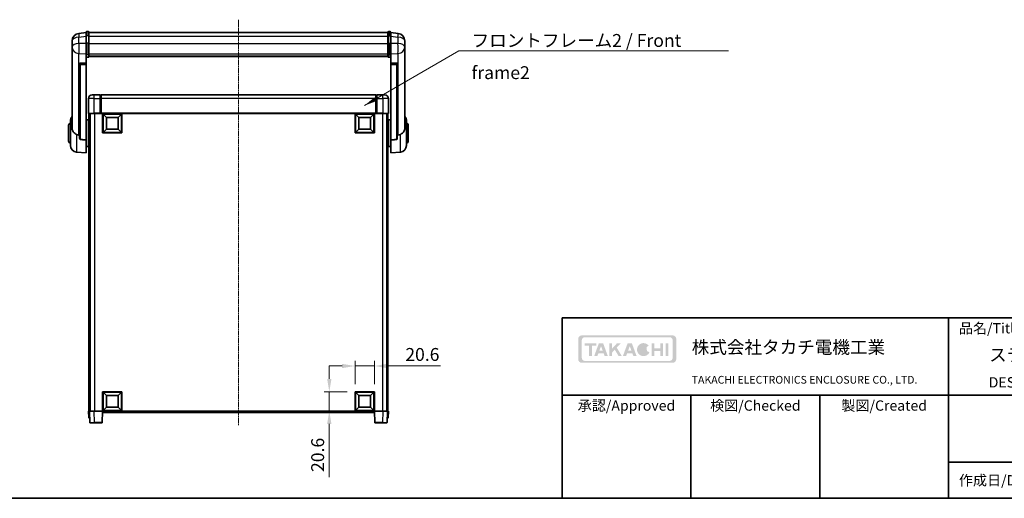
# Model space of a CAD drawing. Units: millimetres. Extents: x 6 to 11415, y 2 to 1688.
# Drawn here: x 2938 to 3988, y 2 to 513 of the extents above; entities that cross this region are included whole.
import ezdxf
from ezdxf.enums import TextEntityAlignment as Align

# ---------------------------------------------------------------- set-up
doc = ezdxf.new("R2010")
doc.units = ezdxf.units.MM
doc.linetypes.add('CHAIN', pattern=[0.3543, 0.2362, -0.0295, 0.0591, -0.0295])
for name, color, linetype, lineweight in [('Border (ISO)', 7, 'Continuous', 35), ('Dimension (ISO)', 7, 'Continuous', 18), ('Dimension (ISO) @ 1', 7, 'Continuous', 18), ('Symbol (ISO)', 7, 'Continuous', 18), ('Symbol (ISO) @ 1', 7, 'Continuous', 18), ('Title (ISO)', 7, 'Continuous', 35), ('Visible (ISO)', 7, 'Continuous', 35), ('Visible Narrow (ISO)', 7, 'Continuous', 25)]:
    doc.layers.add(name, color=color, linetype=linetype, lineweight=lineweight)
doc.layers.add('Centerline (ISO)', color=7, linetype='Continuous', lineweight=18, true_color=0x80ffff)
doc.layers.add('Hatch (ISO)', color=1, linetype='Continuous', lineweight=18, true_color=0xff0000)
doc.styles.add('Note Text (TK)', font='MS PGothic.ttf')
doc.styles.add('文字スタイル67', font='arial.ttf')
doc.dimstyles.new('Default - Method 1b (TK)', dxfattribs={"dimscale": 6, "dimtxt": 2.5, "dimasz": 2.5, "dimexe": 1, "dimexo": 1.5, "dimgap": 1, "dimtad": 1, "dimtoh": 1, "dimrnd": 1e-08, "dimdsep": 46, "dimtxsty": 'Note Text (TK)', "dimcen": 0.09, "dimdle": 5, "dimclrd": 100, "dimclre": 100, "dimclrt": 7, "dimadec": 1, "dimazin": 1, "dimtfac": 1, "dimtmove": 0, "dimatfit": 3, "dimfxl": 0, "dimtolj": 1, "dimlwd": -1, "dimlwe": -1, "dimarcsym": 0})
doc.dimstyles.new('Default - Method 1b (TK)$7', dxfattribs={"dimscale": 6, "dimtxt": 2.5, "dimasz": 2.5, "dimexe": 1, "dimexo": 1.5, "dimgap": 1, "dimtad": 1, "dimtoh": 1, "dimrnd": 1e-08, "dimdsep": 46, "dimtxsty": 'Note Text (TK)', "dimcen": 0.09, "dimdle": 5, "dimclrd": 256, "dimclre": 100, "dimclrt": 7, "dimadec": 1, "dimazin": 1, "dimtfac": 1, "dimtmove": 0, "dimatfit": 3, "dimfxl": 0, "dimtolj": 1, "dimlwd": -1, "dimlwe": -1, "dimarcsym": 0})

# ---------------------------------------------------------------- blocks, each defined once
blk = doc.blocks.new('図面枠 tk図枠')
at = {"layer": 'Border (ISO)'}
blk.add_line((14.5, 8), (405.5, 8), dxfattribs=at)
blk = doc.blocks.new('表題欄 tk表題欄')
at = {"layer": 'Hatch (ISO)'}
h = blk.add_hatch(color=256, dxfattribs=at)
edge = h.paths.add_edge_path(flags=0)
edge.add_arc((95.58, 236.3), 0.596, 270, 360)
edge.add_line((96.17, 236.3), (96.17, 239.71))
edge.add_arc((95.58, 239.71), 0.596, 0, 90)
edge.add_line((95.58, 240.31), (79.14, 240.31))
edge.add_arc((79.14, 239.71), 0.596, 90, 180)
edge.add_line((78.54, 239.71), (78.54, 236.3))
edge.add_arc((79.14, 236.3), 0.596, 180, 270)
edge.add_line((79.14, 235.7), (95.58, 235.7))
edge = h.paths.add_edge_path()
edge.add_line((77.84, 239.96), (77.84, 236.05))
edge.add_arc((78.54, 236.05), 0.702, 180, 270)
edge.add_line((78.54, 235.35), (96.17, 235.35))
edge.add_arc((96.17, 236.05), 0.702, 270, 360)
edge.add_line((96.87, 236.05), (96.87, 239.96))
edge.add_arc((96.17, 239.96), 0.702, 0, 90)
edge.add_line((96.17, 240.66), (78.54, 240.66))
edge.add_arc((78.54, 239.96), 0.702, 90, 180)
for points in [[(79.07, 239.15), (79.07, 238.66), (79.92, 238.66), (79.92, 236.66), (80.51, 236.66), (80.51, 238.66), (81.36, 238.66), (81.36, 239.15)], [(85.68, 236.66), (84.94, 237.89), (84.42, 237.32), (84.42, 236.66), (83.9, 236.66), (83.9, 239.15), (84.42, 239.15), (84.42, 238.1), (85.39, 239.15), (86.11, 239.15), (85.32, 238.3), (86.3, 236.66)], [(92.09, 239.15), (92.09, 236.66), (92.61, 236.66), (92.61, 237.66), (93.77, 237.66), (93.77, 236.66), (94.29, 236.66), (94.29, 239.15), (93.77, 239.15), (93.77, 238.15), (92.61, 238.15), (92.61, 239.15)], [(94.84, 239.15), (94.84, 236.66), (95.36, 236.66), (95.36, 239.15)]]:
    blk.add_hatch(color=256, dxfattribs=at).paths.add_polyline_path(points)
h = blk.add_hatch(color=256, dxfattribs=at)
h.paths.add_polyline_path([(82.59, 237.71), (81.95, 237.71), (82.27, 238.58)], flags=0)
h.paths.add_polyline_path([(82.78, 237.2), (81.76, 237.2), (81.57, 236.66), (80.95, 236.66), (81.86, 239.15), (82.68, 239.15), (83.59, 236.66), (82.98, 236.66)])
h = blk.add_hatch(color=256, dxfattribs=at)
h.paths.add_polyline_path([(87.53, 237.71), (88.16, 237.71), (87.85, 238.58)], flags=0)
h.paths.add_polyline_path([(87.14, 236.66), (87.34, 237.2), (88.35, 237.2), (88.55, 236.66), (89.17, 236.66), (88.25, 239.15), (87.44, 239.15), (86.52, 236.66)])
h = blk.add_hatch(color=256, dxfattribs=at)
edge = h.paths.add_edge_path()
edge.add_arc((90.52, 237.9), 1.27, 38.5505, 336.582)
edge.add_line((91.69, 237.4), (91.17, 237.62))
edge.add_ellipse((90.52, 237.9), major_axis=(0, -0.8), ratio=0.867347, start_angle=124.651, end_angle=429.4109, ccw=False)
edge.add_line((91.09, 238.36), (91.52, 238.7))
at = {"layer": 'Title (ISO)'}
for p, q in [((74.71, 244.05), (255.71, 244.05)), ((74.71, 209.05), (74.71, 244.05)), ((149.71, 244.05), (149.71, 209.05)), ((230.71, 244.05), (230.71, 209.05)), ((255.71, 244.05), (255.71, 209.05)), ((243.21, 239.55), (251.21, 240.55)), ((243.21, 239.55), (243.21, 235.55)), ((251.21, 234.55), (251.21, 240.55)), ((243.21, 235.55), (251.21, 234.55)), ((230.71, 231.05), (255.71, 231.05)), ((74.71, 229.05), (230.71, 229.05)), ((99.71, 229.05), (99.71, 209.05)), ((124.71, 229.05), (124.71, 209.05)), ((230.71, 220.05), (255.71, 220.05)), ((149.71, 216.05), (230.71, 216.05)), ((255.71, 209.05), (74.71, 209.05))]:
    blk.add_line(p, q, dxfattribs=at)
at = {"layer": 'Title (ISO)', "color": 4, "linetype": 'CHAIN', "lineweight": 18, "ltscale": 8.88956, "true_color": 0x00ffff}
blk.add_line((238.21, 241.55), (238.21, 233.55), dxfattribs=at)
at = {"layer": 'Title (ISO)', "color": 4, "linetype": 'CHAIN', "lineweight": 18, "ltscale": 20.001633, "true_color": 0x00ffff}
blk.add_line((252.21, 237.55), (234.21, 237.55), dxfattribs=at)
at = {"layer": 'Title (ISO)'}
for radius in [3, 2]:
    blk.add_circle((238.21, 237.55), radius, dxfattribs=at)
at = {"layer": 'Title (ISO)', "color": 1, "true_color": 0xff0000, "char_height": 2, "line_spacing_factor": 1.5, "style": 'Note Text (TK)'}
for s, insert, attachment_point in [('\\fＭＳ Ｐゴシック|b0|i0;\\H2.0000;品名/Title', (151.71, 242.05), 4), ('\\fＭＳ Ｐゴシック|b0|i0;\\H2.0000;尺度/Scale', (232.71, 229.05), 4), ('\\fＭＳ Ｐゴシック|b0|i0;\\H2.0000;承認/Approved', (87.21, 227.05), 5), ('\\fＭＳ Ｐゴシック|b0|i0;\\H2.0000;検図/Checked', (112.21, 227.05), 5), ('\\fＭＳ Ｐゴシック|b0|i0;\\H2.0000;製図/Created', (137.21, 227.05), 5), ('\\fＭＳ Ｐゴシック|b0|i0;\\H2.0000;作成日/Date', (151.71, 212.55), 4)]:
    blk.add_mtext(s, dxfattribs=dict(at, insert=insert, attachment_point=attachment_point))
at = {"layer": 'Title (ISO)', "color": 7, "line_spacing_factor": 1.5, "style": 'Note Text (TK)'}
for s, insert, char_height, attachment_point in [('株式会社タカチ電機工業', (99.87, 238.05), 2.5, 4), ('\\fArial|b0|i0;\\H1.4986;TAKACHI ELECTRONICS ENCLOSURE CO., LTD.', (99.87, 232.05), 1.4986, 4), ('\\fＭＳ Ｐゴシック|b0|i0;\\H2.0000;/', (243.21, 214.55), 2, 5)]:
    blk.add_mtext(s, dxfattribs=dict(at, insert=insert, char_height=char_height, attachment_point=attachment_point))
at = {"layer": 'Title (ISO)', "color": 7}
for tag, p, height, style in [('<品名>_001', (157.57, 235.64), 2.5, 'Note Text (TK)'), ('<Title>_001', (157.49, 230.55), 2, '文字スタイル67'), ('<ページ_No.>_001', (237.95, 213.3), 2.5, 'Note Text (TK)'), ('<総ページ数>_001', (246.8, 213.3), 2.5, 'Note Text (TK)'), ('作成日_001', (175.59, 211.28), 2.5, 'Note Text (TK)')]:
    blk.add_attdef(tag, p, '', height=height, dxfattribs=dict(at, style=style))
at = {"layer": 'Title (ISO)', "color": 7, "style": 'Note Text (TK)'}
blk.add_attdef('<尺度>', text='', height=2.5, dxfattribs=at).set_placement((243.21, 223.55), align=Align.MIDDLE_CENTER)
blk = doc.blocks.new('*D66')
at = {"layer": 'Defpoints', "color": 0, "transparency": 16777216}
for p in [(3316.3, 143.2), (3295.7, 115.7), (3316.3, 115.7)]:
    blk.add_point(p, dxfattribs=at)
at = {"layer": 'Dimension (ISO)', "color": 100, "transparency": 16777216}
for p, q in [((3295.7, 123.9), (3295.7, 148.7)), ((3316.3, 123.9), (3316.3, 148.7)), ((3281.9, 143.2), (3268.2, 143.2)), ((3295.7, 143.2), (3316.3, 143.2)), ((3330, 143.2), (3386.7, 143.2))]:
    blk.add_line(p, q, dxfattribs=at)
for points in [[(3281.9, 145.5), (3281.9, 140.9), (3295.7, 143.2)], [(3330, 145.5), (3330, 140.9), (3316.3, 143.2)]]:
    blk.add_solid(points, dxfattribs=at)
at = {"layer": 'Dimension (ISO)', "color": 7, "transparency": 16777216, "insert": (3349.3, 155.5), "char_height": 13.75, "attachment_point": 4, "style": 'Note Text (TK)'}
blk.add_mtext('\\A1;20.6', dxfattribs=at)
blk = doc.blocks.new('*D67')
at = {"layer": 'Defpoints', "color": 0, "transparency": 16777216}
for p in [(3268.2, 115.7), (3295.7, 115.7), (3295.7, 95.1)]:
    blk.add_point(p, dxfattribs=at)
at = {"layer": 'Dimension (ISO)', "color": 100, "transparency": 16777216}
for p, q in [((3268.2, 129.4), (3268.2, 143.2)), ((3287.4, 115.7), (3262.7, 115.7)), ((3268.2, 115.7), (3268.2, 95.1)), ((3287.4, 95.1), (3262.7, 95.1)), ((3268.2, 81.3), (3268.2, 24.6))]:
    blk.add_line(p, q, dxfattribs=at)
for points in [[(3265.9, 129.4), (3270.5, 129.4), (3268.2, 115.7)], [(3265.9, 81.3), (3270.5, 81.3), (3268.2, 95.1)]]:
    blk.add_solid(points, dxfattribs=at)
at = {"layer": 'Dimension (ISO)', "color": 7, "transparency": 16777216, "insert": (3255.8, 30.1), "char_height": 13.75, "attachment_point": 4, "rotation": 90, "style": 'Note Text (TK)'}
blk.add_mtext('\\A1;20.6', dxfattribs=at)

msp = doc.modelspace()

# ---------------------------------------------------------------- linework, layer by layer
at = {"layer": 'Centerline (ISO)', "linetype": 'CHAIN', "ltscale": 23.990969}
msp.add_line((3171.2816, 512.7171), (3171.2816, 79.82), dxfattribs=at)
at = {"layer": 'Visible (ISO)'}
for p, q in [((3008.7816, 498.9823), (3000.8323, 498.0322)), ((3008.7816, 495.2171), (3008.7816, 499.4671)), ((3008.7816, 495.2171), (3008.7816, 487.4228)), ((3011.2816, 499.9671), (3009.2816, 499.9671)), ((3011.7816, 499.4671), (3011.7816, 495.2171)), ((3011.7816, 498.9671), (3330.7816, 498.9671)), ((3011.7816, 487.4228), (3011.7816, 495.2171)), ((3330.7816, 495.2171), (3330.7816, 499.4671)), ((3330.7816, 495.2171), (3330.7816, 487.4228)), ((3331.2816, 499.9671), (3333.2816, 499.9671)), ((3333.7816, 499.4671), (3333.7816, 495.2171)), ((3333.7816, 498.9823), (3341.731, 498.0322)), ((3333.7816, 487.4228), (3333.7816, 495.2171)), ((2993.7816, 490.0888), (2993.7816, 488.2942)), ((2993.7816, 485.2027), (2993.7816, 487.2678)), ((2993.7816, 485.2027), (2993.7816, 483.4082)), ((2993.7816, 483.4082), (2993.7816, 482.3721)), ((3008.7816, 475.8116), (3008.7816, 487.4228)), ((3011.7816, 487.4228), (3011.7816, 475.8116)), ((3330.7816, 475.8116), (3330.7816, 487.4228)), ((3333.7816, 487.4228), (3333.7816, 475.8116)), ((3348.7816, 488.2942), (3348.7816, 490.0888)), ((3348.7816, 487.2678), (3348.7816, 485.2027)), ((3348.7816, 483.4082), (3348.7816, 485.2027)), ((3348.7816, 482.3721), (3348.7816, 483.4082)), ((2993.7816, 480.5872), (2993.7816, 482.3721)), ((2993.7816, 480.5872), (2993.7816, 396.8928)), ((3008.7816, 475.8116), (3008.7816, 473.2248)), ((3008.7816, 473.2248), (3008.7816, 466.2446)), ((3011.7816, 473.2248), (3011.7816, 475.8116)), ((3011.7816, 473.6212), (3330.7816, 473.6212)), ((3011.7816, 473.5733), (3330.7816, 473.5733)), ((3330.7816, 475.8116), (3330.7816, 473.2248)), ((3333.7816, 473.2248), (3333.7816, 475.8116)), ((3333.7816, 466.2446), (3333.7816, 473.2248)), ((3348.7816, 482.3721), (3348.7816, 480.5872)), ((3348.7816, 396.8928), (3348.7816, 480.5872)), ((3001.7816, 466.0106), (3001.7816, 465.9171)), ((3001.7816, 465.9171), (3001.7816, 386.1917)), ((3008.7816, 466.2446), (3002.6945, 466.4396)), ((3008.7816, 466.2276), (3008.7816, 466.2446)), ((3008.7816, 466.2276), (3008.7816, 464.8749)), ((3008.7816, 384.4679), (3008.7816, 464.8749)), ((3011.2816, 472.7062), (3009.2816, 472.7062)), ((3331.2816, 472.7062), (3333.2816, 472.7062)), ((3339.8688, 466.4396), (3333.7816, 466.2446)), ((3333.7816, 466.2446), (3333.7816, 466.2276)), ((3333.7816, 464.8749), (3333.7816, 466.2276)), ((3333.7816, 464.8749), (3333.7816, 384.4679)), ((3340.7816, 465.9171), (3340.7816, 466.0106)), ((3340.7816, 386.1917), (3340.7816, 465.9171)), ((3015.2816, 432.57), (3017.2816, 432.57)), ((3023.7816, 432.57), (3017.2816, 432.57)), ((3023.7816, 432.57), (3023.7816, 428.57)), ((3024.5316, 432.27), (3023.7816, 432.27)), ((3317.7816, 432.57), (3024.7816, 432.57)), ((3024.7816, 428.57), (3024.7816, 432.57)), ((3317.7816, 432.57), (3317.7816, 428.57)), ((3318.0316, 432.27), (3318.7816, 432.27)), ((3318.7816, 428.57), (3318.7816, 432.57)), ((3325.2816, 432.57), (3318.7816, 432.57)), ((3325.2816, 432.57), (3327.2816, 432.57)), ((3011.2816, 428.57), (3011.2816, 412.82)), ((3023.7816, 412.82), (3023.7816, 428.57)), ((3024.7816, 428.57), (3024.7816, 412.87)), ((3317.7816, 412.87), (3317.7816, 428.57)), ((3318.7816, 428.57), (3318.7816, 412.82)), ((3331.2816, 412.82), (3331.2816, 428.57)), ((3017.2816, 412.57), (3011.5316, 412.57)), ((3011.7816, 412.57), (3011.7816, 95.07)), ((3012.7816, 412.57), (3012.7816, 95.07)), ((3013.0316, 412.57), (3013.0316, 95.07)), ((3017.2816, 412.57), (3023.7816, 412.57)), ((3023.7816, 412.82), (3023.7816, 412.57)), ((3024.5316, 412.57), (3023.7816, 412.57)), ((3024.7816, 412.57), (3024.5316, 412.57)), ((3024.7816, 412.57), (3024.7816, 412.87)), ((3317.7816, 412.57), (3024.7816, 412.57)), ((3026.2816, 391.97), (3026.2816, 412.57)), ((3030.3316, 408.52), (3026.7816, 412.07)), ((3026.7816, 392.47), (3026.7816, 412.07)), ((3026.7816, 412.07), (3046.3816, 412.07)), ((3042.8316, 408.52), (3046.3816, 412.07)), ((3046.3816, 412.07), (3046.3816, 392.47)), ((3046.8816, 412.57), (3046.8816, 391.97)), ((3295.6816, 391.97), (3295.6816, 412.57)), ((3299.7316, 408.52), (3296.1816, 412.07)), ((3296.1816, 392.47), (3296.1816, 412.07)), ((3296.1816, 412.07), (3315.7816, 412.07)), ((3312.2316, 408.52), (3315.7816, 412.07)), ((3315.7816, 412.07), (3315.7816, 392.47)), ((3316.2816, 412.57), (3316.2816, 391.97)), ((3317.7816, 412.87), (3317.7816, 412.57)), ((3318.0316, 412.57), (3317.7816, 412.57)), ((3318.7816, 412.57), (3318.0316, 412.57)), ((3318.7816, 412.57), (3318.7816, 412.82)), ((3318.7816, 412.57), (3325.2816, 412.57)), ((3331.0316, 412.57), (3325.2816, 412.57)), ((3329.5316, 412.57), (3329.5316, 95.07)), ((3329.7816, 412.57), (3329.7816, 95.07)), ((3330.7816, 412.57), (3330.7816, 95.07)), ((2990.0316, 383.07), (2990.0316, 400.07)), ((2992.0316, 378.4497), (2992.0316, 404.6902)), ((3008.7816, 405.72), (3011.2816, 405.72)), ((3011.2816, 377.42), (3011.2816, 405.72)), ((3011.2816, 404.07), (3011.7816, 404.07)), ((3030.3316, 396.02), (3030.3316, 408.52)), ((3030.3316, 408.52), (3042.8316, 408.52)), ((3042.8316, 408.52), (3042.8316, 396.02)), ((3299.7316, 396.02), (3299.7316, 408.52)), ((3299.7316, 408.52), (3312.2316, 408.52)), ((3312.2316, 408.52), (3312.2316, 396.02)), ((3331.2816, 404.07), (3330.7816, 404.07)), ((3331.2816, 405.72), (3331.2816, 377.42)), ((3333.7816, 405.72), (3331.2816, 405.72)), ((3350.5316, 404.6902), (3350.5316, 378.4497)), ((3352.5316, 400.07), (3352.5316, 383.07)), ((3011.2816, 399.07), (3011.7816, 399.07)), ((3046.8816, 391.97), (3026.2816, 391.97)), ((3030.3316, 396.02), (3026.7816, 392.47)), ((3046.3816, 392.47), (3026.7816, 392.47)), ((3042.8316, 396.02), (3030.3316, 396.02)), ((3042.8316, 396.02), (3046.3816, 392.47)), ((3316.2816, 391.97), (3295.6816, 391.97)), ((3299.7316, 396.02), (3296.1816, 392.47)), ((3315.7816, 392.47), (3296.1816, 392.47)), ((3312.2316, 396.02), (3299.7316, 396.02)), ((3312.2316, 396.02), (3315.7816, 392.47)), ((3331.2816, 399.07), (3330.7816, 399.07)), ((3008.7816, 384.4679), (3008.7816, 370.57)), ((3011.2816, 384.07), (3011.7816, 384.07)), ((3011.2816, 379.07), (3011.7816, 379.07)), ((3331.2816, 384.07), (3330.7816, 384.07)), ((3331.2816, 379.07), (3330.7816, 379.07)), ((3333.7816, 370.57), (3333.7816, 384.4679)), ((2998.4215, 371.4764), (3008.7816, 370.57)), ((3008.7816, 377.42), (3011.2816, 377.42)), ((3333.7816, 377.42), (3331.2816, 377.42)), ((3344.1417, 371.4764), (3333.7816, 370.57)), ((3026.2816, 95.07), (3026.2816, 115.67)), ((3026.2816, 115.67), (3046.8816, 115.67)), ((3046.8816, 115.67), (3046.8816, 95.07)), ((3295.6816, 95.07), (3295.6816, 115.67)), ((3295.6816, 115.67), (3316.2816, 115.67)), ((3316.2816, 115.67), (3316.2816, 95.07)), ((3030.3316, 111.62), (3026.7816, 115.17)), ((3026.7816, 95.57), (3026.7816, 115.17)), ((3026.7816, 115.17), (3046.3816, 115.17)), ((3030.3316, 99.12), (3030.3316, 111.62)), ((3030.3316, 111.62), (3042.8316, 111.62)), ((3042.8316, 111.62), (3046.3816, 115.17)), ((3042.8316, 111.62), (3042.8316, 99.12)), ((3046.3816, 115.17), (3046.3816, 95.57)), ((3299.7316, 111.62), (3296.1816, 115.17)), ((3296.1816, 95.57), (3296.1816, 115.17)), ((3296.1816, 115.17), (3315.7816, 115.17)), ((3299.7316, 99.12), (3299.7316, 111.62)), ((3299.7316, 111.62), (3312.2316, 111.62)), ((3312.2316, 111.62), (3315.7816, 115.17)), ((3312.2316, 111.62), (3312.2316, 99.12)), ((3315.7816, 115.17), (3315.7816, 95.57)), ((3011.2816, 95.07), (3012.281, 95.07)), ((3011.2816, 95.07), (3011.5267, 88.0525)), ((3012.281, 95.07), (3012.2816, 95.07)), ((3012.2816, 95.07), (3017.2786, 95.07)), ((3012.2816, 95.07), (3012.7013, 83.0525)), ((3017.2786, 95.07), (3025.7819, 95.07)), ((3025.7819, 95.07), (3026.2816, 95.07)), ((3025.862, 83.0525), (3026.2816, 95.07)), ((3046.8816, 95.07), (3026.2816, 95.07)), ((3026.5316, 93.57), (3026.5316, 95.07)), ((3030.3316, 99.12), (3026.7816, 95.57)), ((3046.3816, 95.57), (3026.7816, 95.57)), ((3042.8316, 99.12), (3030.3316, 99.12)), ((3042.8316, 99.12), (3046.3816, 95.57)), ((3316.2816, 95.07), (3295.6816, 95.07)), ((3299.7316, 99.12), (3296.1816, 95.57)), ((3315.7816, 95.57), (3296.1816, 95.57)), ((3312.2316, 99.12), (3299.7316, 99.12)), ((3312.2316, 99.12), (3315.7816, 95.57)), ((3316.0316, 95.07), (3316.0316, 93.57)), ((3316.2816, 95.07), (3316.7813, 95.07)), ((3316.2816, 95.07), (3316.7013, 83.0525)), ((3316.7813, 95.07), (3325.2847, 95.07)), ((3325.2847, 95.07), (3330.2816, 95.07)), ((3329.862, 83.0525), (3330.2816, 95.07)), ((3330.2816, 95.07), (3330.2822, 95.07)), ((3330.2822, 95.07), (3331.2816, 95.07)), ((3331.0366, 88.0525), (3331.2816, 95.07)), ((3012.5261, 87.57), (3012.0264, 87.57)), ((3012.5261, 87.57), (3012.5435, 87.57)), ((3316.0316, 93.57), (3026.5316, 93.57)), ((3330.0197, 87.57), (3330.0372, 87.57)), ((3330.5369, 87.57), (3330.0372, 87.57)), ((3017.6983, 82.57), (3013.201, 82.57)), ((3017.6983, 82.57), (3025.3623, 82.57)), ((3317.201, 82.57), (3324.865, 82.57)), ((3329.3623, 82.57), (3324.865, 82.57))]:
    msp.add_line(p, q, dxfattribs=at)
for centre, radius, start, end in [((3001.7816, 490.0888), 8, 96.8151935, 180), ((3009.2816, 499.4671), 0.5, 90, 180), ((3011.2816, 499.4671), 0.5, 0, 90), ((3331.2816, 499.4671), 0.5, 90, 180), ((3333.2816, 499.4671), 0.5, 0, 90), ((3340.7816, 490.0888), 8, 0, 83.1848065), ((3015.2816, 428.57), 4, 90, 180), ((3024.5316, 432.02), 0.25, 0, 90), ((3318.0316, 432.02), 0.25, 90, 180), ((3327.2816, 428.57), 4, 0, 90), ((3011.5316, 412.82), 0.25, 180, 270), ((3331.0316, 412.82), 0.25, 270, 0), ((2992.0316, 400.07), 2, 90, 180), ((2999.0316, 404.6902), 7, 138.5903779, 180), ((3343.5316, 404.6902), 7, 0, 41.4096221), ((3350.5316, 400.07), 2, 0, 90), ((2992.0316, 383.07), 2, 180, 270), ((2999.0316, 378.4497), 7, 180, 265), ((3343.5316, 378.4497), 7, 275, 0), ((3350.5316, 383.07), 2, 270, 0), ((3012.0264, 88.07), 0.5, 182, 270), ((3330.5369, 88.07), 0.5, 270, 358), ((3013.201, 83.07), 0.5, 182, 270), ((3025.3623, 83.07), 0.5, 270, 358), ((3317.201, 83.07), 0.5, 182, 270), ((3329.3623, 83.07), 0.5, 270, 358)]:
    msp.add_arc(centre, radius, start, end, dxfattribs=at)
for centre, major_axis, start_param, end_param in [((3002.7816, 465.9349), (-0.9988, 0.1006), 4.849616411, 6.333146275), ((3339.7816, 465.9349), (0.9988, 0.1006), 6.23322434, 7.716754204)]:
    msp.add_ellipse(centre, major_axis=major_axis, ratio=0.496211434, start_param=start_param, end_param=end_param, dxfattribs=at)
for points, knots in [([(2993.7816, 488.2942), (2993.7816, 488.24), (2993.7819, 488.1831), (2993.785, 487.7903), (2993.7913, 487.3755), (2993.7913, 486.5144), (2993.785, 486.007), (2993.7819, 485.3902), (2993.7816, 485.2965), (2993.7816, 485.2027)], [4.5353395957, 4.5353395957, 4.5353395957, 4.5353395957, 4.5618949629, 4.5618949629, 4.7110513048, 4.7110513048, 4.8602076466, 4.8602076466, 4.8867630138, 4.8867630138, 4.8867630138, 4.8867630138]), ([(2993.7816, 487.2678), (2993.7816, 487.3448), (2993.7819, 487.4201), (2993.7831, 487.6093), (2993.7842, 487.72), (2993.7853, 487.8247)], [4.53533959571, 4.53533959571, 4.53533959571, 4.53533959571, 4.56189496286, 4.56189496286, 4.60382458454, 4.60382458454, 4.60382458454, 4.60382458454]), ([(3348.7816, 485.2027), (3348.7816, 485.2965), (3348.7813, 485.3902), (3348.7783, 486.007), (3348.772, 486.5144), (3348.772, 487.3755), (3348.7783, 487.7903), (3348.7813, 488.1831), (3348.7816, 488.24), (3348.7816, 488.2942)], [4.5353395957, 4.5353395957, 4.5353395957, 4.5353395957, 4.5618949629, 4.5618949629, 4.7110513048, 4.7110513048, 4.8602076466, 4.8602076466, 4.8867630138, 4.8867630138, 4.8867630138, 4.8867630138]), ([(3348.778, 487.8247), (3348.7791, 487.72), (3348.7801, 487.6093), (3348.7813, 487.4201), (3348.7816, 487.3448), (3348.7816, 487.2678)], [4.81827802497, 4.81827802497, 4.81827802497, 4.81827802497, 4.86020764664, 4.86020764664, 4.88676301379, 4.88676301379, 4.88676301379, 4.88676301379]), ([(2993.7816, 482.3721), (2993.7816, 482.2951), (2993.7819, 482.2198), (2993.785, 481.7344), (2993.7913, 481.388), (2993.7913, 480.8908), (2993.785, 480.7048), (2993.7819, 480.6073), (2993.7816, 480.5957), (2993.7816, 480.5872)], [4.5353395957, 4.5353395957, 4.5353395957, 4.5353395957, 4.5618949629, 4.5618949629, 4.7110513048, 4.7110513048, 4.8602076466, 4.8602076466, 4.8867630138, 4.8867630138, 4.8867630138, 4.8867630138]), ([(3008.7816, 473.2248), (3008.7816, 473.2237), (3008.7816, 473.2226), (3008.7819, 473.184), (3008.786, 473.1466), (3008.802, 473.0734), (3008.8138, 473.0378), (3008.8566, 472.9435), (3008.8952, 472.8886), (3008.9891, 472.7992), (3009.0426, 472.7646), (3009.1587, 472.7181), (3009.2198, 472.7062), (3009.2816, 472.7062)], [-0.08092276388, -0.08092276388, -0.08092276388, -0.08092276388, -0.08058863566, -0.08058863566, -0.06914791273, -0.06914791273, -0.05776555886, -0.05776555886, -0.03762208054, -0.03762208054, -0.01855560937, -0.01855560937, 0, 0, 0, 0]), ([(3011.2816, 472.7062), (3011.3435, 472.7062), (3011.4046, 472.7181), (3011.5207, 472.7646), (3011.5742, 472.7992), (3011.6681, 472.8886), (3011.7067, 472.9435), (3011.7495, 473.0378), (3011.7613, 473.0734), (3011.7773, 473.1466), (3011.7814, 473.184), (3011.7816, 473.2226), (3011.7816, 473.2237), (3011.7816, 473.2248)], [-0.08074557006, -0.08074557006, -0.08074557006, -0.08074557006, -0.06215382639, -0.06215382639, -0.0430502261, -0.0430502261, -0.02286752136, -0.02286752136, -0.01146300204, -0.01146300204, 0, 0, 0.00033477888, 0.00033477888, 0.00033477888, 0.00033477888]), ([(3330.7816, 473.2248), (3330.7816, 473.2237), (3330.7816, 473.2226), (3330.7819, 473.184), (3330.786, 473.1466), (3330.802, 473.0734), (3330.8138, 473.0378), (3330.8566, 472.9435), (3330.8952, 472.8886), (3330.9891, 472.7992), (3331.0426, 472.7646), (3331.1587, 472.7181), (3331.2198, 472.7062), (3331.2816, 472.7062)], [-0.08092276388, -0.08092276388, -0.08092276388, -0.08092276388, -0.08058863566, -0.08058863566, -0.06914791273, -0.06914791273, -0.05776555886, -0.05776555886, -0.03762208054, -0.03762208054, -0.01855560937, -0.01855560937, 0, 0, 0, 0]), ([(3333.7816, 473.2248), (3333.7816, 473.2237), (3333.7816, 473.2226), (3333.7814, 473.184), (3333.7773, 473.1466), (3333.7613, 473.0734), (3333.7495, 473.0378), (3333.7067, 472.9435), (3333.6681, 472.8886), (3333.5742, 472.7992), (3333.5207, 472.7646), (3333.4046, 472.7181), (3333.3435, 472.7062), (3333.2816, 472.7062)], [-0.00033477888, -0.00033477888, -0.00033477888, -0.00033477888, 0, 0, 0.01146300204, 0.01146300204, 0.02286752136, 0.02286752136, 0.0430502261, 0.0430502261, 0.06215382639, 0.06215382639, 0.08074557006, 0.08074557006, 0.08074557006, 0.08074557006]), ([(3348.7816, 480.5872), (3348.7816, 480.5957), (3348.7813, 480.6073), (3348.7783, 480.7048), (3348.772, 480.8908), (3348.772, 481.388), (3348.7783, 481.7344), (3348.7813, 482.2198), (3348.7816, 482.2951), (3348.7816, 482.3721)], [4.5353395957, 4.5353395957, 4.5353395957, 4.5353395957, 4.5618949629, 4.5618949629, 4.7110513048, 4.7110513048, 4.8602076466, 4.8602076466, 4.8867630138, 4.8867630138, 4.8867630138, 4.8867630138]), ([(2998.4215, 390.3112), (2997.9069, 390.5696), (2997.4124, 390.86), (2996.2, 391.7126), (2995.5558, 392.3144), (2994.5954, 393.6028), (2994.2569, 394.2638), (2993.9425, 395.3384), (2993.8704, 395.6978), (2993.7968, 396.3403), (2993.7816, 396.614), (2993.7816, 396.8928)], [-8.3586508436, -8.3586508436, -8.3586508436, -8.3586508436, -8.1900035058, -8.1900035058, -7.9176885747, -7.9176885747, -7.6762951966, -7.6762951966, -7.5609884775, -7.5609884775, -7.4777590937, -7.4777590937, -7.4777590937, -7.4777590937]), ([(3001.0844, 389.5938), (3000.1913, 389.6413), (2999.2712, 389.8864), (2998.4287, 390.3076), (2998.4251, 390.3094), (2998.4215, 390.3112)], [2.5763228101, 2.5763228101, 2.5763228101, 2.5763228101, 2.8430998248, 2.8430998248, 2.8442449616, 2.8442449616, 2.8442449616, 2.8442449616]), ([(3344.1417, 390.3112), (3344.1381, 390.3094), (3344.1345, 390.3076), (3343.292, 389.8864), (3342.372, 389.6413), (3341.4789, 389.5938)], [2.1022586035, 2.1022586035, 2.1022586035, 2.1022586035, 2.1034037402, 2.1034037402, 2.3701807549, 2.3701807549, 2.3701807549, 2.3701807549]), ([(3348.7816, 396.8928), (3348.7816, 396.6564), (3348.7707, 396.4238), (3348.7145, 395.8394), (3348.654, 395.497), (3348.3976, 394.5153), (3348.1296, 393.9184), (3347.2791, 392.6015), (3346.6081, 391.9123), (3345.2677, 390.9291), (3344.7171, 390.6001), (3344.1417, 390.3112)], [-5.271586261, -5.271586261, -5.271586261, -5.271586261, -5.187218627, -5.187218627, -5.056284352, -5.056284352, -4.799211423, -4.799211423, -4.442199692, -4.442199692, -4.222488194, -4.222488194, -4.222488194, -4.222488194]), ([(3002.6945, 384.8263), (3002.6398, 384.8296), (3002.5848, 384.8396), (3002.4713, 384.8748), (3002.4131, 384.9018), (3002.2498, 385.0022), (3002.156, 385.0962), (3001.9738, 385.3412), (3001.8928, 385.5212), (3001.8012, 385.8693), (3001.7819, 386.0348), (3001.7816, 386.1917)], [0.3759847001, 0.3759847001, 0.3759847001, 0.3759847001, 0.3924402418, 0.3924402418, 0.4109147977, 0.4109147977, 0.4478639096, 0.4478639096, 0.5044866186, 0.5044866186, 0.5521486805, 0.5521486805, 0.5521486805, 0.5521486805]), ([(3340.7816, 386.1917), (3340.7814, 386.0348), (3340.7621, 385.8693), (3340.6705, 385.5212), (3340.5894, 385.3412), (3340.4072, 385.0962), (3340.3135, 385.0022), (3340.1502, 384.9018), (3340.092, 384.8748), (3339.9785, 384.8396), (3339.9235, 384.8296), (3339.8688, 384.8263)], [0.1928453029, 0.1928453029, 0.1928453029, 0.1928453029, 0.2405073648, 0.2405073648, 0.2971300739, 0.2971300739, 0.3340791857, 0.3340791857, 0.3525537417, 0.3525537417, 0.3690092833, 0.3690092833, 0.3690092833, 0.3690092833])]:
    msp.add_open_spline(points, degree=3, knots=knots, dxfattribs=at)
for points in [[(3001.7816, 389.5566), (3001.4327, 389.5752), (3001.0844, 389.5938)], [(3341.4789, 389.5938), (3341.1306, 389.5752), (3340.7816, 389.5566)], [(3002.6945, 384.8263), (3005.716, 384.6488), (3008.7816, 384.4679)], [(3333.7816, 384.4679), (3336.8473, 384.6488), (3339.8688, 384.8263)]]:
    msp.add_open_spline(points, degree=2, dxfattribs=at)
at = {"layer": 'Visible Narrow (ISO)'}
for p, q in [((3001.0844, 494.0735), (3008.7816, 494.9934)), ((3001.0844, 487.393), (3001.0844, 494.0735)), ((3009.2816, 499.9671), (3009.2816, 495.4671)), ((3009.2816, 487.6728), (3009.2816, 495.4671)), ((3011.2816, 495.4671), (3009.2816, 495.4671)), ((3011.2816, 495.4671), (3011.2816, 499.9671)), ((3011.2816, 495.4671), (3011.2816, 487.6728)), ((3011.7816, 494.9671), (3330.7816, 494.9671)), ((3331.2816, 499.9671), (3331.2816, 495.4671)), ((3331.2816, 487.6728), (3331.2816, 495.4671)), ((3331.2816, 495.4671), (3333.2816, 495.4671)), ((3333.2816, 495.4671), (3333.2816, 499.9671)), ((3333.2816, 495.4671), (3333.2816, 487.6728)), ((3333.7816, 494.9934), (3341.4789, 494.0735)), ((3341.4789, 494.0735), (3341.4789, 487.393)), ((3008.7816, 487.1465), (3001.0844, 487.393)), ((3009.2816, 487.6728), (3009.2816, 475.3786)), ((3011.2816, 487.6728), (3009.2816, 487.6728)), ((3011.2816, 475.3786), (3011.2816, 487.6728)), ((3011.7816, 487.1728), (3330.7816, 487.1728)), ((3331.2816, 487.6728), (3331.2816, 475.3786)), ((3331.2816, 487.6728), (3333.2816, 487.6728)), ((3333.2816, 475.3786), (3333.2816, 487.6728)), ((3341.4789, 487.393), (3333.7816, 487.1465)), ((3001.0844, 476.5064), (3008.7816, 476.2599)), ((3001.0844, 389.5938), (3001.0844, 476.5064)), ((3009.2816, 472.7062), (3009.2816, 475.3786)), ((3011.2816, 475.3786), (3009.2816, 475.3786)), ((3011.2816, 475.3786), (3011.2816, 472.7062)), ((3011.7816, 476.2446), (3330.7816, 476.2446)), ((3331.2816, 472.7062), (3331.2816, 475.3786)), ((3331.2816, 475.3786), (3333.2816, 475.3786)), ((3333.2816, 475.3786), (3333.2816, 472.7062)), ((3333.7816, 476.2599), (3341.4789, 476.5064)), ((3341.4789, 476.5064), (3341.4789, 389.5938)), ((3002.6945, 466.4152), (3002.6945, 466.4396)), ((3008.7816, 466.2276), (3002.6945, 466.4152)), ((3002.6945, 465.0625), (3008.7816, 464.8749)), ((3002.6945, 384.8263), (3002.6945, 465.0625)), ((3339.8688, 466.4152), (3333.7816, 466.2276)), ((3333.7816, 464.8749), (3339.8688, 465.0625)), ((3339.8688, 466.4396), (3339.8688, 466.4152)), ((3339.8688, 465.0625), (3339.8688, 384.8263)), ((3017.2816, 428.57), (3017.2816, 432.57)), ((3024.5316, 428.57), (3024.5316, 432.27)), ((3318.0316, 432.27), (3318.0316, 428.57)), ((3325.2816, 428.57), (3325.2816, 432.57)), ((3017.2816, 428.57), (3011.2816, 428.57)), ((3017.2816, 412.82), (3017.2816, 428.57)), ((3017.2816, 428.57), (3023.7816, 428.57)), ((3024.5316, 428.57), (3023.7816, 428.57)), ((3024.7816, 428.57), (3024.5316, 428.57)), ((3024.5316, 428.57), (3024.5316, 412.57)), ((3317.7816, 428.57), (3024.7816, 428.57)), ((3317.7816, 428.57), (3318.0316, 428.57)), ((3318.0316, 412.57), (3318.0316, 428.57)), ((3318.0316, 428.57), (3318.7816, 428.57)), ((3318.7816, 428.57), (3325.2816, 428.57)), ((3325.2816, 428.57), (3325.2816, 412.82)), ((3331.2816, 428.57), (3325.2816, 428.57)), ((3011.2816, 412.82), (3017.2816, 412.82)), ((3017.2816, 412.82), (3017.2816, 412.57)), ((3023.7816, 412.82), (3017.2816, 412.82)), ((3017.5316, 412.57), (3017.5316, 95.07)), ((3317.7816, 412.87), (3024.7816, 412.87)), ((3325.2816, 412.82), (3318.7816, 412.82)), ((3325.0316, 412.57), (3325.0316, 95.07)), ((3325.2816, 412.82), (3325.2816, 412.57)), ((3325.2816, 412.82), (3331.2816, 412.82)), ((2998.4215, 390.3112), (2998.4215, 371.4764)), ((3344.1417, 371.4764), (3344.1417, 390.3112)), ((3012.5261, 88.0525), (3012.281, 95.07)), ((3017.6983, 83.0525), (3017.2786, 95.07)), ((3025.7819, 95.07), (3025.3623, 83.0525)), ((3295.6816, 95.07), (3046.8816, 95.07)), ((3317.201, 83.0525), (3316.7813, 95.07)), ((3325.2847, 95.07), (3324.865, 83.0525)), ((3330.2822, 95.07), (3330.0372, 88.0525)), ((3012.5261, 88.0525), (3012.5261, 87.57)), ((3012.5267, 88.0525), (3012.5261, 88.0525)), ((3330.0372, 88.0525), (3330.0366, 88.0525)), ((3330.0372, 88.0525), (3330.0372, 87.57)), ((3017.6983, 83.0525), (3017.6983, 82.57)), ((3025.3623, 83.0525), (3017.6983, 83.0525)), ((3025.3623, 83.0525), (3025.3623, 82.57)), ((3317.201, 82.57), (3317.201, 83.0525)), ((3324.865, 83.0525), (3317.201, 83.0525)), ((3324.865, 83.0525), (3324.865, 82.57))]:
    msp.add_line(p, q, dxfattribs=at)
for centre, major_axis, ratio, start_param, end_param in [((3001.7816, 490.0888), (-8, 0), 0.5, 4.799655443, 6.283185307), ((3001.7816, 490.0888), (-0.9493, 7.9435), 0.031780739, 0, 1.041506623), ((3009.2816, 495.2171), (-0.5, 0), 0.5, 4.71238898, 6.283185307), ((3011.2816, 495.2171), (0.5, 0), 0.5, 0, 1.570796327), ((3331.2816, 495.2171), (-0.5, 0), 0.5, 4.71238898, 6.283185307), ((3333.2816, 495.2171), (0.5, 0), 0.5, 0, 1.570796327), ((3340.7816, 490.0888), (0.9493, 7.9435), 0.031780739, 5.241678685, 6.283185308), ((3340.7816, 490.0888), (8, 0), 0.5, 0, 1.483529864), ((3001.7816, 483.4082), (-8, 0), 0.5, 4.799655443, 6.283185307), ((3001.7816, 483.4082), (-8, 0), 0.866025404, 0, 1.483529864), ((3001.7816, 483.4082), (0.2561, 7.9959), 0.118607333, 1.052900973, 2.616101103), ((3009.2816, 487.4228), (-0.5, 0), 0.5, 4.71238898, 6.283185307), ((3011.2816, 487.4228), (0.5, 0), 0.5, 0, 1.570796327), ((3331.2816, 487.4228), (-0.5, 0), 0.5, 4.71238898, 6.283185307), ((3333.2816, 487.4228), (0.5, 0), 0.5, 0, 1.570796327), ((3340.7816, 483.4082), (8, 0), 0.5, 0, 1.483529864), ((3340.7816, 483.4082), (0.2561, -7.9959), 0.118607333, 0.525491551, 2.088691681), ((3340.7816, 483.4082), (8, 0), 0.866025404, 4.799655443, 6.283185307), ((3009.2816, 475.8116), (-0.5, 0), 0.866025404, 0, 1.570796327), ((3011.2816, 475.8116), (0.5, 0), 0.866025404, 4.71238898, 6.283185307), ((3331.2816, 475.8116), (-0.5, 0), 0.866025404, 0, 1.570796327), ((3333.2816, 475.8116), (0.5, 0), 0.866025404, 4.71238898, 6.283185307), ((3002.7816, 465.9171), (-1, 0), 0.5, 4.799655443, 6.283185307), ((3002.7816, 465.9171), (-1, 0), 0.857873541, 0, 1.483529864), ((3002.7816, 465.9171), (0.0308, 0.9995), 0.11792885, 1.052758165, 2.599998542), ((3339.7816, 465.9171), (1, 0), 0.5, 0, 1.483529864), ((3339.7816, 465.9171), (0.0308, -0.9995), 0.11792885, 0.541594112, 2.088834489), ((3339.7816, 465.9171), (1, 0), 0.857873541, 4.799655443, 6.283185307), ((3012.5267, 88.07), (-1, -0.0174), 0.017433815, 0.000304494, 1.569882845), ((3330.0366, 88.07), (-1, 0.0174), 0.017433815, 1.571709808, 3.14128816), ((3017.7037, 83.07), (-5.0024, -0.0174), 0.003484384, 0.000109511, 1.569687863), ((3025.3623, 83.07), (0.4997, -0.0174), 0.034878263, 4.713606956, 6.283185307), ((3317.201, 83.07), (-0.4997, -0.0174), 0.034878263, 0, 1.569578352), ((3324.8595, 83.07), (-5.0024, 0.0174), 0.003484384, 1.571904795, 3.141483155)]:
    msp.add_ellipse(centre, major_axis=major_axis, ratio=ratio, start_param=start_param, end_param=end_param, dxfattribs=at)

# ---------------------------------------------------------------- block references
at = {"xscale": 5.5, "yscale": 5.5, "zscale": 5.5}
msp.add_blockref('図面枠 tk図枠', (2281.803, -41.9996), dxfattribs=at)
ref = msp.add_blockref('表題欄 tk表題欄', (3105.6545, -1147.7897), dxfattribs=dict(xscale=5.5, yscale=5.5, zscale=5.5))
ref.add_attrib('<品名>_001', 'ステップハンドル付システムケース', (3972.2718, 148.2269), dxfattribs={"layer": 'Title (ISO)', "color": 7, "height": 13.75, "style": 'Note Text (TK)'})
ref.add_attrib('<尺度>_001', '1:5.5', (4423.6937, 74.8754), dxfattribs={"layer": 'Title (ISO)', "color": 7, "height": 13.75, "style": 'Note Text (TK)'})
ref.add_attrib('作成日_001', '2020/03/10', (4071.2405, 14.141), dxfattribs={"layer": 'Title (ISO)', "color": 7, "height": 13.75, "style": 'Note Text (TK)'})
ref.add_attrib('<Title>_001', 'DESKTOP ENCLOSURE with STAND HANDLE', (3971.8675, 120.2466), dxfattribs={"layer": 'Title (ISO)', "color": 7, "height": 11, "style": '文字スタイル67'})
ref.add_attrib('<ページ_No.>_001', '2', (4413.553, 25.3754), dxfattribs={"layer": 'Title (ISO)', "color": 7, "height": 13.75, "style": 'Note Text (TK)'})
ref.add_attrib('<総ページ数>_001', '8', (4463.053, 25.3754), dxfattribs={"layer": 'Title (ISO)', "color": 7, "height": 13.75, "style": 'Note Text (TK)'})

# ---------------------------------------------------------------- texts
at = {"layer": 'Symbol (ISO)', "color": 7, "insert": (3420.0387, 497.4388), "char_height": 13.75, "width": 284.247067, "attachment_point": 1, "line_spacing_factor": 1.5, "style": 'Note Text (TK)'}
msp.add_mtext('{\\fＭＳ Ｐゴシック|b0|i0;フロントフレーム2 / Front frame2}', dxfattribs=at)

# ---------------------------------------------------------------- dimensions: what is measured, and where the dimension line sits
at = {"layer": 'Dimension (ISO) @ 1', "color": 100, "true_color": 0x00ff3f}
for base, p1, p2, angle, picture, middle in [((3316.2816, 143.17), (3295.6816, 115.67), (3316.2816, 115.67), 180, '*D66', (3365.2582, 143.17)), ((3268.1816, 115.67), (3295.6816, 95.07), (3295.6816, 115.67), 90, '*D67', (3268.1816, 46.0934))]:
    dim = msp.add_linear_dim(base=base, p1=p1, p2=p2, angle=angle, dimstyle='Default - Method 1b (TK)', override={"dimscale": 1, "dimtxt": 13.75, "dimasz": 13.75, "dimexe": 5.5, "dimexo": 8.25, "dimgap": 5.5, "dimtoh": 0, "dimdec": 2, "dimcen": 0.495, "dimtol": 0, "dimlim": 0, "dimtp": 0, "dimtm": 0, "dimtdec": 2, "dimtix": 0, "dimtofl": 1, "dimtmove": 0, "dimatfit": 1}, dxfattribs=at)
    dim.commit()
    dim.dimension.update_dxf_attribs({"geometry": picture, "text_midpoint": middle, "dimtype": 128})

# ---------------------------------------------------------------- leaders
at = {"layer": 'Symbol (ISO) @ 1', "color": 100, "true_color": 0x00ff40, "annotation_type": 0, "has_hookline": 1, "hookline_direction": 0, "text_width": 274.1406}
msp.add_leader([(3305.6676, 421.0119), (3406.2887, 479.5829), (3420.0387, 479.5829)], dimstyle='Default - Method 1b (TK)$7', override={"dimscale": 1, "dimtxt": 13.75, "dimasz": 13.75, "dimgap": 0, "dimtad": 1}, dxfattribs=at)

doc.saveas('drawing.dxf')
